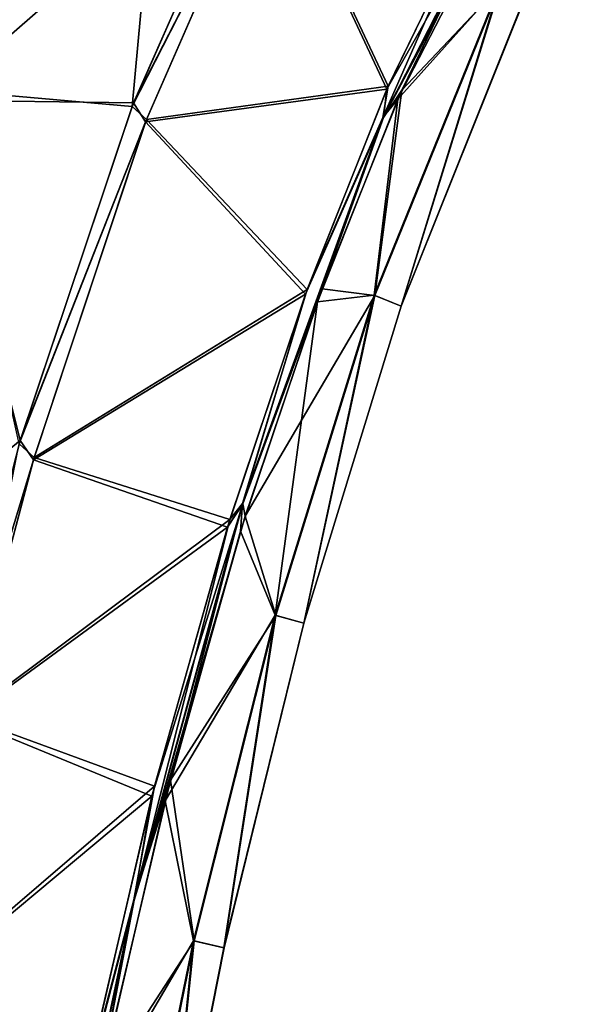
# Model space of a CAD drawing. Units: millimetres. Extents: x -55 to 128, y -411 to 362.
# Drawn here: x 12 to 34, y 105 to 143 of the extents above; entities that cross this region are included whole.
import ezdxf

# ---------------------------------------------------------------- set-up
doc = ezdxf.new("R2010")
doc.units = ezdxf.units.MM
doc.header["$LTSCALE"] = 65.185185
for name, color, linetype in [('230', 7, 'CONTINUOUS'), ('231', 7, 'CONTINUOUS'), ('232', 7, 'CONTINUOUS'), ('233', 7, 'CONTINUOUS'), ('235', 7, 'CONTINUOUS'), ('238', 7, 'CONTINUOUS'), ('239', 7, 'CONTINUOUS'), ('240', 7, 'CONTINUOUS')]:
    doc.layers.add(name, color=color, linetype=linetype)

msp = doc.modelspace()

# ---------------------------------------------------------------- linework, layer by layer
at = {"layer": '230', "linetype": 'Continuous'}
for points in [[(30.553, 147.092, -36.487), (27.203, 140.218, -36.679), (31.01, 144.247, -41.678), (30.553, 147.092, -36.487)], [(30.421, 146.847, -63.718), (30.989, 144.26, -58.625), (27.048, 139.862, -63.526), (30.421, 146.847, -63.718)], [(30.989, 144.26, -58.625), (27.178, 131.892, -52.941), (26.145, 132.312, -58.412), (30.989, 144.26, -58.625)], [(30.989, 144.26, -58.625), (26.145, 132.312, -58.412), (27.048, 139.862, -63.526), (30.989, 144.26, -58.625)], [(31.01, 144.247, -41.678), (27.203, 140.218, -36.679), (26.17, 132.302, -41.889), (31.01, 144.247, -41.678)], [(31.01, 144.247, -41.678), (26.17, 132.302, -41.889), (27.187, 131.889, -47.362), (31.01, 144.247, -41.678)], [(31.912, 143.715, -53.006), (27.178, 131.892, -52.941), (30.989, 144.26, -58.625), (31.912, 143.715, -53.006)], [(31.92, 143.711, -47.298), (31.01, 144.247, -41.678), (27.187, 131.889, -47.362), (31.92, 143.711, -47.298)], [(31.912, 143.715, -53.006), (27.187, 131.889, -47.362), (27.178, 131.892, -52.941), (31.912, 143.715, -53.006)], [(31.92, 143.711, -47.298), (27.187, 131.889, -47.362), (31.912, 143.715, -53.006), (31.92, 143.711, -47.298)], [(27.203, 140.218, -36.679), (24.136, 132.554, -36.866), (26.17, 132.302, -41.889), (27.203, 140.218, -36.679)], [(27.048, 139.862, -63.526), (26.145, 132.312, -58.412), (23.953, 132.051, -63.335), (27.048, 139.862, -63.526)], [(24.136, 132.554, -36.866), (21.173, 123.789, -37.108), (26.17, 132.302, -41.889), (24.136, 132.554, -36.866)], [(26.17, 132.302, -41.889), (21.173, 123.789, -37.108), (22.348, 119.968, -42.091), (26.17, 132.302, -41.889)], [(26.145, 132.312, -58.412), (23.423, 119.671, -52.88), (22.322, 119.975, -58.207), (26.145, 132.312, -58.412)], [(26.145, 132.312, -58.412), (22.322, 119.975, -58.207), (23.953, 132.051, -63.335), (26.145, 132.312, -58.412)], [(26.17, 132.302, -41.889), (22.348, 119.968, -42.091), (23.432, 119.668, -47.424), (26.17, 132.302, -41.889)], [(27.178, 131.892, -52.941), (23.423, 119.671, -52.88), (26.145, 132.312, -58.412), (27.178, 131.892, -52.941)], [(27.187, 131.889, -47.362), (26.17, 132.302, -41.889), (23.432, 119.668, -47.424), (27.187, 131.889, -47.362)], [(23.953, 132.051, -63.335), (22.322, 119.975, -58.207), (20.993, 123.21, -63.089), (23.953, 132.051, -63.335)], [(27.178, 131.892, -52.941), (23.432, 119.668, -47.424), (23.423, 119.671, -52.88), (27.178, 131.892, -52.941)], [(27.187, 131.889, -47.362), (23.432, 119.668, -47.424), (27.178, 131.892, -52.941), (27.187, 131.889, -47.362)], [(21.173, 123.789, -37.108), (18.286, 113.619, -37.425), (22.348, 119.968, -42.091), (21.173, 123.789, -37.108)], [(20.993, 123.21, -63.089), (22.322, 119.975, -58.207), (18.08, 112.818, -62.764), (20.993, 123.21, -63.089)], [(22.322, 119.975, -58.207), (19.171, 107.429, -57.994), (18.08, 112.818, -62.764), (22.322, 119.975, -58.207)], [(22.348, 119.968, -42.091), (18.286, 113.619, -37.425), (19.199, 107.422, -42.301), (22.348, 119.968, -42.091)], [(22.322, 119.975, -58.207), (20.343, 107.158, -52.816), (19.171, 107.429, -57.994), (22.322, 119.975, -58.207)], [(22.348, 119.968, -42.091), (19.199, 107.422, -42.301), (20.353, 107.156, -47.488), (22.348, 119.968, -42.091)], [(23.423, 119.671, -52.88), (20.343, 107.158, -52.816), (22.322, 119.975, -58.207), (23.423, 119.671, -52.88)], [(23.432, 119.668, -47.424), (22.348, 119.968, -42.091), (20.353, 107.156, -47.488), (23.432, 119.668, -47.424)], [(23.423, 119.671, -52.88), (20.353, 107.156, -47.488), (20.343, 107.158, -52.816), (23.423, 119.671, -52.88)], [(23.432, 119.668, -47.424), (20.353, 107.156, -47.488), (23.423, 119.671, -52.88), (23.432, 119.668, -47.424)], [(18.286, 113.619, -37.425), (15.492, 101.71, -37.798), (19.199, 107.422, -42.301), (18.286, 113.619, -37.425)], [(18.08, 112.818, -62.764), (19.171, 107.429, -57.994), (15.304, 100.822, -62.388), (18.08, 112.818, -62.764)], [(19.171, 107.429, -57.994), (16.582, 94.784, -57.779), (15.304, 100.822, -62.388), (19.171, 107.429, -57.994)], [(19.199, 107.422, -42.301), (15.492, 101.71, -37.798), (16.613, 94.778, -42.514), (19.199, 107.422, -42.301)], [(19.171, 107.429, -57.994), (17.849, 94.553, -52.751), (16.582, 94.784, -57.779), (19.171, 107.429, -57.994)], [(19.199, 107.422, -42.301), (16.613, 94.778, -42.514), (17.86, 94.551, -47.553), (19.199, 107.422, -42.301)], [(20.343, 107.158, -52.816), (17.849, 94.553, -52.751), (19.171, 107.429, -57.994), (20.343, 107.158, -52.816)], [(20.353, 107.156, -47.488), (19.199, 107.422, -42.301), (17.86, 94.551, -47.553), (20.353, 107.156, -47.488)], [(20.343, 107.158, -52.816), (17.86, 94.551, -47.553), (17.849, 94.553, -52.751), (20.343, 107.158, -52.816)], [(20.353, 107.156, -47.488), (17.86, 94.551, -47.553), (20.343, 107.158, -52.816), (20.353, 107.156, -47.488)]]:
    msp.add_3dface(points, dxfattribs=at)
at = {"layer": '231', "linetype": 'Continuous'}
for points in [[(22.1, 149.931, -33.319), (17.33, 138.995, -33.734), (26.634, 140.257, -36.068), (22.1, 149.931, -33.319)], [(30.038, 147.266, -35.795), (22.1, 149.931, -33.319), (26.634, 140.257, -36.068), (30.038, 147.266, -35.795)], [(26.634, 140.257, -36.068), (17.33, 138.995, -33.734), (23.49, 132.352, -36.36), (26.634, 140.257, -36.068)], [(17.33, 138.995, -33.734), (13, 125.964, -34.201), (23.49, 132.352, -36.36), (17.33, 138.995, -33.734)], [(23.49, 132.352, -36.36), (13, 125.964, -34.201), (20.482, 123.374, -36.678), (23.49, 132.352, -36.36)], [(13, 125.964, -34.201), (10.344, 115.972, -34.542), (20.482, 123.374, -36.678), (13, 125.964, -34.201)], [(20.482, 123.374, -36.678), (10.344, 115.972, -34.542), (17.573, 113, -37.034), (20.482, 123.374, -36.678)], [(10.344, 115.972, -34.542), (7.9, 104.934, -34.905), (17.573, 113, -37.034), (10.344, 115.972, -34.542)], [(17.573, 113, -37.034), (7.9, 104.934, -34.905), (14.788, 100.975, -37.426), (17.573, 113, -37.034)]]:
    msp.add_3dface(points, dxfattribs=at)
at = {"layer": '232', "linetype": 'Continuous'}
for points in [[(22.147, 150.023, -66.898), (26.681, 140.363, -64.15), (17.361, 139.077, -66.483), (22.147, 150.023, -66.898)], [(30.059, 147.306, -64.421), (26.681, 140.363, -64.15), (22.147, 150.023, -66.898), (30.059, 147.306, -64.421)], [(26.681, 140.363, -64.15), (23.556, 132.533, -63.861), (17.361, 139.077, -66.483), (26.681, 140.363, -64.15)], [(17.361, 139.077, -66.483), (23.556, 132.533, -63.861), (13.025, 126.049, -66.016), (17.361, 139.077, -66.483)], [(23.556, 132.533, -63.861), (20.573, 123.669, -63.546), (13.025, 126.049, -66.016), (23.556, 132.533, -63.861)], [(13.025, 126.049, -66.016), (20.573, 123.669, -63.546), (10.366, 116.061, -65.675), (13.025, 126.049, -66.016)], [(20.573, 123.669, -63.546), (17.671, 113.386, -63.193), (10.366, 116.061, -65.675), (20.573, 123.669, -63.546)], [(10.366, 116.061, -65.675), (17.671, 113.386, -63.193), (7.919, 105.026, -65.312), (10.366, 116.061, -65.675)], [(17.671, 113.386, -63.193), (14.885, 101.437, -62.803), (7.919, 105.026, -65.312), (17.671, 113.386, -63.193)], [(7.919, 105.026, -65.312), (14.885, 101.437, -62.803), (5.71, 92.921, -64.925), (7.919, 105.026, -65.312)]]:
    msp.add_3dface(points, dxfattribs=at)
at = {"layer": '233', "linetype": 'Continuous'}
for points in [[(16.656, 163.501, -50.118), (18.762, 160.843, -60.242), (6.953, 142.146, -50.118), (16.656, 163.501, -50.118)], [(16.656, 163.501, -50.118), (6.953, 142.146, -50.118), (18.501, 160.377, -40.024), (16.656, 163.501, -50.118)], [(18.762, 160.843, -60.242), (9.398, 140.24, -59.695), (6.953, 142.146, -50.118), (18.762, 160.843, -60.242)], [(9.398, 140.24, -59.695), (18.762, 160.843, -60.242), (16.81, 139.583, -66.409), (9.398, 140.24, -59.695)], [(16.81, 139.583, -66.409), (18.762, 160.843, -60.242), (21.653, 150.588, -66.817), (16.81, 139.583, -66.409)], [(18.501, 160.377, -40.024), (6.953, 142.146, -50.118), (9.23, 139.828, -40.541), (18.501, 160.377, -40.024)], [(18.501, 160.377, -40.024), (9.23, 139.828, -40.541), (21.73, 150.738, -33.392), (18.501, 160.377, -40.024)], [(21.73, 150.738, -33.392), (9.23, 139.828, -40.541), (16.862, 139.719, -33.801), (21.73, 150.738, -33.392)], [(12.454, 126.578, -65.96), (9.398, 140.24, -59.695), (16.81, 139.583, -66.409), (12.454, 126.578, -65.96)], [(9.23, 139.828, -40.541), (2.43, 118.479, -40.737), (12.492, 126.708, -34.25), (9.23, 139.828, -40.541)], [(16.862, 139.719, -33.801), (9.23, 139.828, -40.541), (12.492, 126.708, -34.25), (16.862, 139.719, -33.801)], [(12.492, 126.708, -34.25), (2.43, 118.479, -40.737), (8.519, 111.211, -34.754), (12.492, 126.708, -34.25)]]:
    msp.add_3dface(points, dxfattribs=at)
at = {"layer": '235', "linetype": 'Continuous'}
for points in [[(22.147, 150.023, -66.898), (16.81, 139.583, -66.409), (21.653, 150.588, -66.817), (22.147, 150.023, -66.898)], [(22.147, 150.023, -66.898), (17.361, 139.077, -66.483), (16.81, 139.583, -66.409), (22.147, 150.023, -66.898)], [(17.361, 139.077, -66.483), (12.454, 126.578, -65.96), (16.81, 139.583, -66.409), (17.361, 139.077, -66.483)], [(17.361, 139.077, -66.483), (13.025, 126.049, -66.016), (12.454, 126.578, -65.96), (17.361, 139.077, -66.483)], [(13.025, 126.049, -66.016), (10.366, 116.061, -65.675), (12.454, 126.578, -65.96), (13.025, 126.049, -66.016)]]:
    msp.add_3dface(points, dxfattribs=at)
at = {"layer": '238', "linetype": 'Continuous'}
for points in [[(22.1, 149.931, -33.319), (21.73, 150.738, -33.392), (16.862, 139.719, -33.801), (22.1, 149.931, -33.319)], [(17.33, 138.995, -33.734), (22.1, 149.931, -33.319), (16.862, 139.719, -33.801), (17.33, 138.995, -33.734)], [(17.33, 138.995, -33.734), (16.862, 139.719, -33.801), (12.492, 126.708, -34.25), (17.33, 138.995, -33.734)], [(13, 125.964, -34.201), (17.33, 138.995, -33.734), (12.492, 126.708, -34.25), (13, 125.964, -34.201)], [(13, 125.964, -34.201), (12.492, 126.708, -34.25), (8.519, 111.211, -34.754), (13, 125.964, -34.201)], [(10.344, 115.972, -34.542), (13, 125.964, -34.201), (8.519, 111.211, -34.754), (10.344, 115.972, -34.542)]]:
    msp.add_3dface(points, dxfattribs=at)
at = {"layer": '239', "linetype": 'Continuous'}
for points in [[(30.553, 147.092, -36.487), (33.897, 153.1, -35.628), (26.496, 139.161, -36.372), (30.553, 147.092, -36.487)], [(33.897, 153.1, -35.628), (26.634, 140.257, -36.068), (26.496, 139.161, -36.372), (33.897, 153.1, -35.628)], [(30.038, 147.266, -35.795), (26.634, 140.257, -36.068), (33.897, 153.1, -35.628), (30.038, 147.266, -35.795)], [(27.203, 140.218, -36.679), (30.553, 147.092, -36.487), (26.496, 139.161, -36.372), (27.203, 140.218, -36.679)], [(26.634, 140.257, -36.068), (23.49, 132.352, -36.36), (26.496, 139.161, -36.372), (26.634, 140.257, -36.068)], [(24.136, 132.554, -36.866), (27.203, 140.218, -36.679), (26.496, 139.161, -36.372), (24.136, 132.554, -36.866)], [(24.136, 132.554, -36.866), (26.496, 139.161, -36.372), (21.072, 124.267, -36.841), (24.136, 132.554, -36.866)], [(26.496, 139.161, -36.372), (23.49, 132.352, -36.36), (21.072, 124.267, -36.841), (26.496, 139.161, -36.372)], [(21.173, 123.789, -37.108), (24.136, 132.554, -36.866), (21.072, 124.267, -36.841), (21.173, 123.789, -37.108)], [(23.49, 132.352, -36.36), (20.482, 123.374, -36.678), (21.072, 124.267, -36.841), (23.49, 132.352, -36.36)], [(21.173, 123.789, -37.108), (21.072, 124.267, -36.841), (16.886, 108.995, -37.342), (21.173, 123.789, -37.108)], [(21.072, 124.267, -36.841), (17.573, 113, -37.034), (16.886, 108.995, -37.342), (21.072, 124.267, -36.841)], [(20.482, 123.374, -36.678), (17.573, 113, -37.034), (21.072, 124.267, -36.841), (20.482, 123.374, -36.678)], [(18.286, 113.619, -37.425), (21.173, 123.789, -37.108), (16.886, 108.995, -37.342), (18.286, 113.619, -37.425)], [(15.492, 101.71, -37.798), (18.286, 113.619, -37.425), (16.886, 108.995, -37.342), (15.492, 101.71, -37.798)], [(17.573, 113, -37.034), (14.788, 100.975, -37.426), (16.886, 108.995, -37.342), (17.573, 113, -37.034)], [(15.492, 101.71, -37.798), (16.886, 108.995, -37.342), (13.602, 93.495, -37.842), (15.492, 101.71, -37.798)], [(16.886, 108.995, -37.342), (14.788, 100.975, -37.426), (13.602, 93.495, -37.842), (16.886, 108.995, -37.342)]]:
    msp.add_3dface(points, dxfattribs=at)
at = {"layer": '240', "linetype": 'Continuous'}
for points in [[(33.894, 153.121, -64.609), (27.048, 139.862, -63.526), (26.481, 139.161, -63.859), (33.894, 153.121, -64.609)], [(30.059, 147.306, -64.421), (33.894, 153.121, -64.609), (26.481, 139.161, -63.859), (30.059, 147.306, -64.421)], [(30.421, 146.847, -63.718), (27.048, 139.862, -63.526), (33.894, 153.121, -64.609), (30.421, 146.847, -63.718)], [(26.681, 140.363, -64.15), (30.059, 147.306, -64.421), (26.481, 139.161, -63.859), (26.681, 140.363, -64.15)], [(23.556, 132.533, -63.861), (26.681, 140.363, -64.15), (26.481, 139.161, -63.859), (23.556, 132.533, -63.861)], [(27.048, 139.862, -63.526), (23.953, 132.051, -63.335), (26.481, 139.161, -63.859), (27.048, 139.862, -63.526)], [(26.481, 139.161, -63.859), (23.953, 132.051, -63.335), (21.063, 124.286, -63.386), (26.481, 139.161, -63.859)], [(23.556, 132.533, -63.861), (26.481, 139.161, -63.859), (21.063, 124.286, -63.386), (23.556, 132.533, -63.861)], [(20.573, 123.669, -63.546), (23.556, 132.533, -63.861), (21.063, 124.286, -63.386), (20.573, 123.669, -63.546)], [(23.953, 132.051, -63.335), (20.993, 123.21, -63.089), (21.063, 124.286, -63.386), (23.953, 132.051, -63.335)], [(21.063, 124.286, -63.386), (18.08, 112.818, -62.764), (16.873, 109.005, -62.883), (21.063, 124.286, -63.386)], [(20.573, 123.669, -63.546), (21.063, 124.286, -63.386), (16.873, 109.005, -62.883), (20.573, 123.669, -63.546)], [(20.993, 123.21, -63.089), (18.08, 112.818, -62.764), (21.063, 124.286, -63.386), (20.993, 123.21, -63.089)], [(17.671, 113.386, -63.193), (20.573, 123.669, -63.546), (16.873, 109.005, -62.883), (17.671, 113.386, -63.193)], [(14.885, 101.437, -62.803), (17.671, 113.386, -63.193), (16.873, 109.005, -62.883), (14.885, 101.437, -62.803)], [(18.08, 112.818, -62.764), (15.304, 100.822, -62.388), (16.873, 109.005, -62.883), (18.08, 112.818, -62.764)], [(16.873, 109.005, -62.883), (15.304, 100.822, -62.388), (13.59, 93.511, -62.383), (16.873, 109.005, -62.883)], [(14.885, 101.437, -62.803), (16.873, 109.005, -62.883), (13.59, 93.511, -62.383), (14.885, 101.437, -62.803)]]:
    msp.add_3dface(points, dxfattribs=at)

doc.saveas('drawing.dxf')
